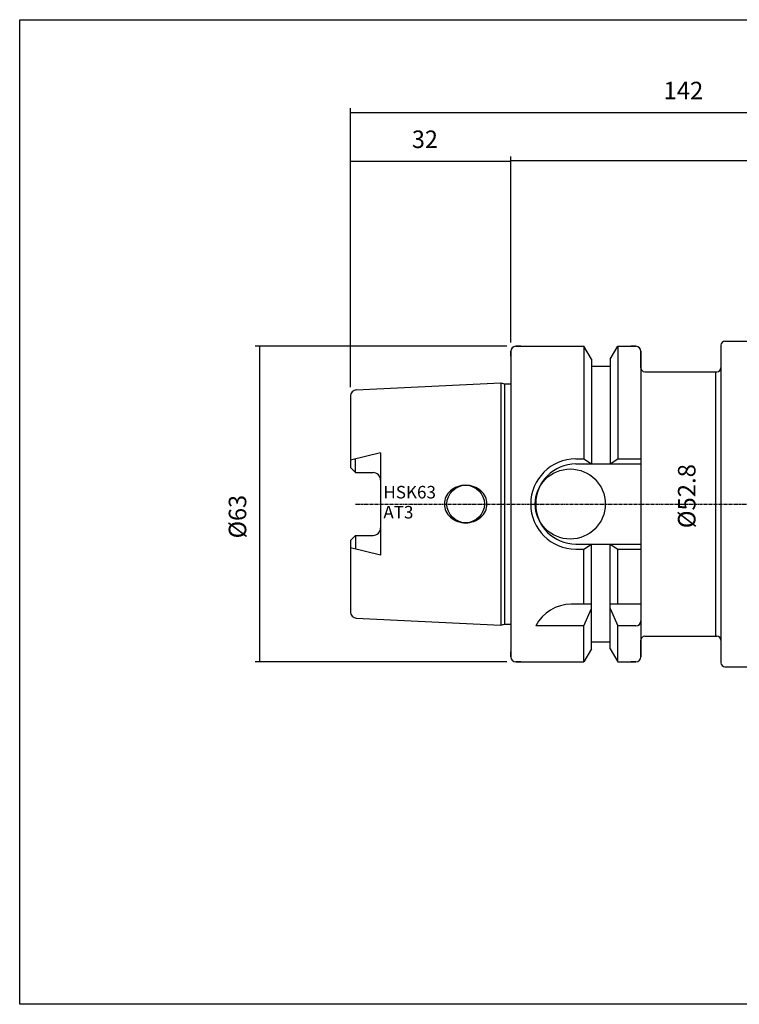
# Model space of a CAD drawing. Extents: x 42 to 329, y -47 to 149.
# Drawn here: x 42 to 186, y -47 to 149 of the extents above; entities that cross this region are included whole.
import ezdxf

# ---------------------------------------------------------------- set-up
doc = ezdxf.new("R2010")
doc.units = 0
doc.header["$MEASUREMENT"] = 0
doc.linetypes.add('CENTER', pattern=[0.95, 0.625, -0.125, 0.075, -0.125])
doc.layers.add('CK_LEVEL_1', color=7, linetype='CONTINUOUS')
doc.styles.add('BOX', font='txt.shx', dxfattribs={"height": 1})
doc.styles.add('STSL', font='txt', dxfattribs={"height": 1, "bigfont": 'Stsl'})
doc.dimstyles.new('DIMSTYLE1', dxfattribs={"dimtxt": 3.5, "dimasz": 3.5, "dimexe": 3.5, "dimexo": 0.0625, "dimgap": 0.09, "dimtad": 0, "dimtih": 1, "dimtoh": 1, "dimdec": 4, "dimzin": 0, "dimtxsty": 'STANDARD', "dimcen": 0.09, "dimazin": 3, "dimtfac": 1, "dimtdec": 4, "dimtofl": 0, "dimtmove": 0, "dimatfit": 3, "dimtolj": 1, "dimtzin": 0})

# ---------------------------------------------------------------- blocks, each defined once
blk = doc.blocks.new('*D0')
at = {"layer": 'CK_LEVEL_1', "color": 4, "linetype": 'CONTINUOUS'}
for p, q in [((108.16, 76.03), (108.16, 131.78)), ((250.16, 54.46), (250.16, 131.78)), ((108.16, 130.9), (250.16, 130.9))]:
    blk.add_line(p, q, dxfattribs=at)
for points in [[(108.16, 130.9), (111.66, 131.43), (111.66, 130.38), (108.16, 130.9)], [(250.16, 130.9), (246.66, 130.38), (246.66, 131.43), (250.16, 130.9)]]:
    blk.add_solid(points, dxfattribs=at)
at = {"layer": 'CK_LEVEL_1', "color": 4, "linetype": 'CONTINUOUS', "style": 'BOX'}
blk.add_text('142', height=3.5, dxfattribs=at).set_placement((170.68, 133.53))
blk = doc.blocks.new('*D1')
at = {"layer": 'CK_LEVEL_1', "color": 4, "linetype": 'CONTINUOUS'}
for p, q in [((140.16, 84.96), (140.16, 122.12)), ((250.16, 54.46), (250.16, 122.12)), ((250.16, 121.24), (140.16, 121.24))]:
    blk.add_line(p, q, dxfattribs=at)
for points in [[(140.16, 121.24), (143.66, 121.77), (143.66, 120.72), (140.16, 121.24)], [(250.16, 121.24), (246.66, 120.72), (246.66, 121.77), (250.16, 121.24)]]:
    blk.add_solid(points, dxfattribs=at)
at = {"layer": 'CK_LEVEL_1', "color": 4, "linetype": 'CONTINUOUS', "style": 'BOX'}
blk.add_text('110', height=3.5, dxfattribs=at).set_placement((191.52, 123.87))
blk = doc.blocks.new('*D2')
at = {"layer": 'CK_LEVEL_1', "color": 4, "linetype": 'CONTINUOUS'}
for p, q in [((108.16, 76.03), (108.16, 122.05)), ((140.16, 84.96), (140.16, 122.05)), ((108.16, 121.17), (140.16, 121.17))]:
    blk.add_line(p, q, dxfattribs=at)
for points in [[(108.16, 121.17), (111.66, 121.7), (111.66, 120.65), (108.16, 121.17)], [(140.16, 121.17), (136.66, 120.65), (136.66, 121.7), (140.16, 121.17)]]:
    blk.add_solid(points, dxfattribs=at)
at = {"layer": 'CK_LEVEL_1', "color": 4, "linetype": 'CONTINUOUS', "style": 'BOX', "width": 0.98}
blk.add_text('32', height=3.5, dxfattribs=at).set_placement((120.42, 123.8))
blk = doc.blocks.new('*D4')
at = {"layer": 'CK_LEVEL_1', "color": 4, "linetype": 'CONTINUOUS'}
for p, q in [((179.61, 79.11), (180.26, 79.11)), ((181.14, 26.31), (181.14, 79.11)), ((179.61, 26.31), (180.26, 26.31))]:
    blk.add_line(p, q, dxfattribs=at)
for points in [[(181.14, 79.11), (181.66, 75.61), (180.61, 75.61), (181.14, 79.11)], [(181.14, 26.31), (180.61, 29.81), (181.66, 29.81), (181.14, 26.31)]]:
    blk.add_solid(points, dxfattribs=at)
at = {"layer": 'CK_LEVEL_1', "color": 4, "linetype": 'CONTINUOUS', "style": 'BOX'}
blk.add_text('%%c52.8', height=3.5, rotation=90, dxfattribs=at).set_placement((177.08, 47.87))
blk = doc.blocks.new('*D5')
at = {"layer": 'CK_LEVEL_1', "color": 4, "linetype": 'CONTINUOUS'}
for p, q in [((139.41, 84.21), (89.08, 84.21)), ((89.95, 84.21), (89.95, 21.21)), ((139.41, 21.21), (89.08, 21.21))]:
    blk.add_line(p, q, dxfattribs=at)
for points in [[(89.95, 84.21), (90.48, 80.71), (89.43, 80.71), (89.95, 84.21)], [(89.95, 21.21), (89.43, 24.71), (90.48, 24.71), (89.95, 21.21)]]:
    blk.add_solid(points, dxfattribs=at)
at = {"layer": 'CK_LEVEL_1', "color": 4, "linetype": 'CONTINUOUS', "style": 'BOX', "width": 0.98}
blk.add_text('%%c63', height=3.5, rotation=90, dxfattribs=at).set_placement((87.33, 45.85))

msp = doc.modelspace()

# ---------------------------------------------------------------- linework, layer by layer
at = {"layer": 'CK_LEVEL_1', "color": 7, "linetype": 'CONTINUOUS'}
for p, q in [((182.96208, 85.20941), (197.86208, 85.20941)), ((140.16208, 83.20941), (140.16208, 22.20941)), ((140.16208, 83.20941), (140.16208, 22.20941)), ((140.16208, 82.20941), (140.16208, 83.20941)), ((140.16208, 82.20941), (140.16208, 83.20941)), ((140.16208, 83.20941), (140.16208, 22.20941)), ((140.16208, 83.20941), (140.16208, 22.20941)), ((141.16208, 84.20941), (154.78459, 84.20941)), ((142.16208, 84.20941), (141.16208, 84.20941)), ((142.16208, 84.20941), (141.16208, 84.20941)), ((141.16208, 84.20941), (154.78459, 84.20941)), ((156.28708, 81.60701), (154.78459, 84.20941)), ((154.78459, 84.20941), (154.78459, 61.70941)), ((154.78459, 84.20941), (154.78459, 61.70941)), ((156.28708, 81.60701), (154.78459, 84.20941)), ((160.03708, 81.60701), (161.53958, 84.20941)), ((160.03708, 81.60701), (161.53958, 84.20941)), ((161.53958, 84.20941), (165.16208, 84.20941)), ((161.53958, 84.20941), (161.53958, 61.70941)), ((161.53958, 84.20941), (161.53958, 61.70941)), ((161.53958, 84.20941), (165.16208, 84.20941)), ((165.16208, 84.20941), (164.16208, 84.20941)), ((165.16208, 84.20941), (164.16208, 84.20941)), ((166.16208, 79.90941), (166.16208, 83.20941)), ((166.16208, 83.20941), (166.16208, 22.20941)), ((166.16208, 83.20941), (166.16208, 22.20941)), ((166.16208, 82.20941), (166.16208, 83.20941)), ((166.16208, 82.20941), (166.16208, 83.20941)), ((166.16208, 83.20941), (166.16208, 22.20941)), ((182.16208, 84.40941), (182.16208, 21.00941)), ((156.28708, 81.60701), (156.28708, 60.70941)), ((156.28708, 81.60701), (156.28708, 60.70941)), ((160.03708, 81.60701), (160.03708, 60.70941)), ((160.03708, 81.60701), (160.03708, 60.70941)), ((156.28708, 80.20941), (160.03708, 80.20941)), ((156.28708, 80.20941), (160.03708, 80.20941)), ((166.96208, 79.10941), (181.36208, 79.10941)), ((109.30216, 75.48142), (138.16208, 76.92441)), ((109.30216, 75.48142), (138.16208, 76.92441)), ((138.16208, 76.92441), (138.90849, 76.72441)), ((138.16208, 76.92441), (138.16208, 28.49441)), ((138.16208, 76.92441), (138.16208, 28.49441)), ((138.16208, 76.92441), (138.90849, 76.72441)), ((138.90849, 76.72441), (140.16208, 76.72441)), ((138.90849, 76.72441), (138.90849, 28.69441)), ((138.90849, 76.72441), (138.90849, 28.69441)), ((138.90849, 76.72441), (140.16208, 76.72441)), ((108.16208, 74.28292), (108.16208, 59.97941)), ((108.16208, 74.28292), (108.16208, 59.97941)), ((108.16208, 74.28292), (108.16208, 59.97941)), ((108.16208, 74.28292), (108.16208, 59.97941)), ((114.16208, 62.95286), (108.16208, 61.4594)), ((114.16208, 62.95286), (108.16208, 61.4594)), ((114.16208, 62.95286), (114.16208, 42.46596)), ((114.16208, 62.95286), (114.16208, 42.46596)), ((109.16208, 58.97941), (109.16208, 61.70831)), ((109.16208, 58.97941), (109.16208, 61.70831)), ((153.16208, 61.70941), (154.78459, 61.70941)), ((153.16208, 61.70941), (154.78459, 61.70941)), ((154.78459, 61.70941), (156.28708, 60.70941)), ((154.78459, 61.70941), (156.28708, 60.70941)), ((160.03708, 60.70941), (161.53958, 61.70941)), ((160.03708, 60.70941), (161.53958, 61.70941)), ((161.53958, 61.70941), (166.16208, 61.70941)), ((161.53958, 61.70941), (166.16208, 61.70941)), ((108.16208, 59.97941), (109.16208, 58.97941)), ((108.16208, 59.97941), (109.16208, 58.97941)), ((153.16208, 60.70941), (166.16208, 60.70941)), ((153.16208, 60.70941), (166.16208, 60.70941)), ((109.16208, 58.97941), (112.66208, 58.97941)), ((109.16208, 58.97941), (112.66208, 58.97941)), ((108.16208, 45.43941), (109.16208, 46.43941)), ((108.16208, 45.43941), (109.16208, 46.43941)), ((108.16208, 45.43941), (108.16208, 31.13591)), ((108.16208, 45.43941), (108.16208, 31.13591)), ((108.16208, 45.43941), (108.16208, 31.13591)), ((108.16208, 45.43941), (108.16208, 31.13591)), ((109.16208, 46.43941), (109.16208, 43.71052)), ((109.16208, 46.43941), (112.66208, 46.43941)), ((109.16208, 46.43941), (112.66208, 46.43941)), ((109.16208, 46.43941), (109.16208, 43.71052)), ((114.16208, 42.46596), (108.16208, 43.95943)), ((114.16208, 42.46596), (108.16208, 43.95943)), ((153.16208, 44.70941), (166.16208, 44.70941)), ((153.16208, 44.70941), (166.16208, 44.70941)), ((153.16208, 43.70941), (154.78459, 43.70941)), ((153.16208, 43.70941), (154.78459, 43.70941)), ((154.78459, 43.70941), (156.28708, 44.70941)), ((154.78459, 43.70941), (156.28708, 44.70941)), ((154.78459, 32.70941), (154.78459, 43.70941)), ((154.78459, 32.70941), (154.78459, 43.70941)), ((156.28708, 23.81182), (156.28708, 44.70941)), ((156.28708, 23.81182), (156.28708, 44.70941)), ((160.03708, 23.81182), (160.03708, 44.70941)), ((160.03708, 44.70941), (161.53958, 43.70941)), ((160.03708, 44.70941), (161.53958, 43.70941)), ((160.03708, 23.81182), (160.03708, 44.70941)), ((161.53958, 32.70941), (161.53958, 43.70941)), ((161.53958, 43.70941), (166.16208, 43.70941)), ((161.53958, 43.70941), (166.16208, 43.70941)), ((161.53958, 32.70941), (161.53958, 43.70941)), ((156.28708, 32.70941), (152.2738, 32.70941)), ((156.28708, 32.70941), (152.2738, 32.70941)), ((154.78459, 28.37323), (156.28708, 31.85106)), ((154.78459, 28.37323), (156.28708, 31.85106)), ((166.16208, 32.70941), (160.03708, 32.70941)), ((166.16208, 32.70941), (160.03708, 32.70941)), ((160.03708, 31.85106), (161.53958, 28.37323)), ((160.03708, 31.85106), (161.53958, 28.37323)), ((109.30216, 29.93741), (138.16208, 28.49441)), ((109.30216, 29.93741), (138.16208, 28.49441)), ((138.16208, 28.49441), (138.90849, 28.69441)), ((138.16208, 28.49441), (138.90849, 28.69441)), ((138.90849, 28.69441), (140.16208, 28.69441)), ((138.90849, 28.69441), (140.16208, 28.69441)), ((154.78459, 28.37323), (145.16208, 28.37323)), ((154.78459, 28.37323), (145.16208, 28.37323)), ((154.78459, 21.20941), (154.78459, 28.37323)), ((154.78459, 21.20941), (154.78459, 28.37323)), ((161.53958, 21.20941), (161.53958, 28.37323)), ((165.16208, 28.37323), (161.53958, 28.37323)), ((165.16208, 28.37323), (161.53958, 28.37323)), ((161.53958, 21.20941), (161.53958, 28.37323)), ((166.96208, 26.30941), (181.36208, 26.30941)), ((156.28708, 23.81182), (154.78459, 21.20941)), ((156.28708, 23.81182), (154.78459, 21.20941)), ((156.28708, 25.20941), (160.03708, 25.20941)), ((156.28708, 25.20941), (160.03708, 25.20941)), ((160.03708, 23.81182), (161.53958, 21.20941)), ((160.03708, 23.81182), (161.53958, 21.20941)), ((166.16208, 22.20941), (166.16208, 25.50941)), ((140.16208, 22.20941), (140.16208, 23.20941)), ((140.16208, 22.20941), (140.16208, 23.20941)), ((166.16208, 22.20941), (166.16208, 23.20941)), ((166.16208, 22.20941), (166.16208, 23.20941)), ((141.16208, 21.20941), (154.78459, 21.20941)), ((142.16208, 21.20941), (141.16208, 21.20941)), ((142.16208, 21.20941), (141.16208, 21.20941)), ((141.16208, 21.20941), (154.78459, 21.20941)), ((161.53958, 21.20941), (165.16208, 21.20941)), ((161.53958, 21.20941), (165.16208, 21.20941)), ((165.16208, 21.20941), (164.16208, 21.20941)), ((165.16208, 21.20941), (164.16208, 21.20941)), ((182.96208, 20.20941), (239.33366, 20.20941))]:
    msp.add_line(p, q, dxfattribs=at)
at = {"layer": 'CK_LEVEL_1', "color": 1, "linetype": 'CENTER'}
for p, q in [((109.16208, 52.70941), (166.16208, 52.70941)), ((109.16208, 52.70941), (166.16208, 52.70941)), ((166.16208, 52.70941), (254.65948, 52.70941))]:
    msp.add_line(p, q, dxfattribs=at)
at = {"layer": 'CK_LEVEL_1', "color": 6, "linetype": 'CONTINUOUS'}
msp.add_polyline3d([(42.06208, 149.42941, 0), (329.43208, 149.42941, 0), (329.43208, -47.19759, 0), (42.06208, -47.19759, 0), (42.06208, 149.42941, 0)], dxfattribs=at)
at = {"layer": 'CK_LEVEL_1', "color": 7, "linetype": 'CONTINUOUS'}
for points in [[(128.15688, 55.36107, 0), (128.15688, 55.36107, 0)], [(128.15688, 55.36107, 0), (128.15688, 55.36107, 0)], [(129.51211, 56.16734, 0), (129.51211, 56.16734, 0)], [(129.51211, 56.16734, 0), (129.51211, 56.16734, 0)], [(131.16208, 56.45941, 0), (131.16208, 56.45941, 0)], [(131.16208, 56.45941, 0), (131.16208, 56.45941, 0)], [(132.81206, 56.16734, 0), (132.81206, 56.16734, 0)], [(132.81206, 56.16734, 0), (132.81206, 56.16734, 0)], [(134.16729, 55.36107, 0), (134.16729, 55.36107, 0)], [(134.16729, 55.36107, 0), (134.16729, 55.36107, 0)], [(135.09731, 54.12067, 0), (135.09731, 54.12067, 0)], [(135.09731, 54.12067, 0), (135.09731, 54.12067, 0)], [(126.91208, 52.70941, 0), (126.91208, 52.70941, 0)], [(126.91208, 52.70941, 0), (126.91208, 52.70941, 0)], [(127.22686, 51.29816, 0), (127.22686, 51.29816, 0)], [(127.22686, 51.29816, 0), (127.22686, 51.29816, 0)], [(135.09731, 51.29816, 0), (135.09731, 51.29816, 0)], [(135.09731, 51.29816, 0), (135.09731, 51.29816, 0)], [(135.41208, 52.70941, 0), (135.41208, 52.70941, 0)], [(135.41208, 52.70941, 0), (135.41208, 52.70941, 0)], [(128.15688, 50.05776, 0), (128.15688, 50.05776, 0)], [(128.15688, 50.05776, 0), (128.15688, 50.05776, 0)], [(129.51211, 49.25149, 0), (129.51211, 49.25149, 0)], [(129.51211, 49.25149, 0), (129.51211, 49.25149, 0)], [(132.81206, 49.25149, 0), (132.81206, 49.25149, 0)], [(132.81206, 49.25149, 0), (132.81206, 49.25149, 0)], [(134.16729, 50.05776, 0), (134.16729, 50.05776, 0)], [(134.16729, 50.05776, 0), (134.16729, 50.05776, 0)], [(131.16208, 48.95941, 0), (131.16208, 48.95941, 0)], [(131.16208, 48.95941, 0), (131.16208, 48.95941, 0)]]:
    msp.add_polyline3d(points, dxfattribs=at)
for centre, radius in [((152.06208, 52.70941), 7), ((152.06208, 52.70941), 7), ((131.16208, 52.70941), 3.75), ((131.16208, 52.70941), 3.75)]:
    msp.add_circle(centre, radius, dxfattribs=at)
for centre, radius, start, end in [((182.96208, 84.40941), 0.8, 90, 180), ((141.16208, 83.20941), 1, 90, 180), ((141.16208, 83.20941), 1, 90, 180), ((165.16208, 83.20941), 1, 0, 90), ((165.16208, 83.20941), 1, 0, 90), ((165.16208, 83.20941), 1, 0, 90), ((166.96208, 79.90941), 0.8, 180, 270), ((181.36208, 79.90941), 0.8, 270, 360), ((109.36208, 74.28292), 1.2, 92.8624052, 180), ((109.36208, 74.28292), 1.2, 92.8624052, 180), ((153.16208, 52.70941), 9, 90, 270), ((153.16208, 52.70941), 9, 90, 270), ((153.16208, 52.70941), 8, 90, 270), ((153.16208, 52.70941), 8, 90, 270), ((112.66208, 57.47941), 1.5, 0, 90), ((112.66208, 57.47941), 1.5, 0, 90), ((130.68288, 52.49827), 3.81789, 131.4236656, 154.8526658), ((130.68288, 52.49827), 3.81789, 131.4236656, 154.8526658), ((130.97345, 52.16895), 4.25708, 110.0764763, 131.4236656), ((130.97345, 52.16895), 4.25708, 110.0764763, 131.4236656), ((131.16208, 51.65283), 4.80658, 90, 110.0764763), ((131.16208, 51.65283), 4.80658, 90, 110.0764763), ((131.16208, 51.65283), 4.80658, 69.9235237, 90), ((131.16208, 51.65283), 4.80658, 69.9235237, 90), ((131.35072, 52.16895), 4.25708, 48.5763344, 69.9235237), ((131.35072, 52.16895), 4.25708, 48.5763344, 69.9235237), ((131.64129, 52.49827), 3.81789, 25.1473342, 48.5763344), ((131.64129, 52.49827), 3.81789, 25.1473342, 48.5763344), ((130.23309, 52.70941), 3.32101, 154.8526658, 180), ((130.23309, 52.70941), 3.32101, 154.8526658, 180), ((132.09108, 52.70941), 3.32101, 0, 25.1473342), ((132.09108, 52.70941), 3.32101, 0, 25.1473342), ((130.23309, 52.70941), 3.32101, 180, 205.1473342), ((130.23309, 52.70941), 3.32101, 180, 205.1473342), ((130.68288, 52.92056), 3.81789, 205.1473342, 228.5763344), ((130.68288, 52.92056), 3.81789, 205.1473342, 228.5763344), ((131.64129, 52.92056), 3.81789, 311.4236656, 334.8526658), ((131.64129, 52.92056), 3.81789, 311.4236656, 334.8526658), ((132.09108, 52.70941), 3.32101, 334.8526658, 360), ((132.09108, 52.70941), 3.32101, 334.8526658, 360), ((130.97345, 53.24988), 4.25708, 228.5763344, 249.9235237), ((130.97345, 53.24988), 4.25708, 228.5763344, 249.9235237), ((131.16208, 53.76599), 4.80658, 249.9235237, 270), ((131.16208, 53.76599), 4.80658, 249.9235237, 270), ((131.16208, 53.76599), 4.80658, 270, 290.0764763), ((131.16208, 53.76599), 4.80658, 270, 290.0764763), ((131.35072, 53.24988), 4.25708, 290.0764763, 311.4236656), ((131.35072, 53.24988), 4.25708, 290.0764763, 311.4236656), ((112.66208, 47.93941), 1.5, 270, 360), ((112.66208, 47.93941), 1.5, 270, 360), ((152.2738, 24.70941), 8, 90, 152.7433807), ((152.2738, 24.70941), 8, 90, 152.7433807), ((109.36208, 31.13591), 1.2, 180, 267.1375948), ((109.36208, 31.13591), 1.2, 180, 267.1375948), ((165.16208, 29.37323), 1, 270, 360), ((165.16208, 29.37323), 1, 270, 360), ((165.16208, 29.37323), 1, 270, 360), ((166.96208, 25.50941), 0.8, 90, 180), ((181.36208, 25.50941), 0.8, 0, 90), ((141.16208, 22.20941), 1, 180, 270), ((141.16208, 22.20941), 1, 180, 270), ((165.16208, 22.20941), 1, 270, 360), ((165.16208, 22.20941), 1, 270, 360), ((182.96208, 21.00941), 0.8, 180, 270)]:
    msp.add_arc(centre, radius, start, end, dxfattribs=at)

# ---------------------------------------------------------------- texts
at = {"layer": 'CK_LEVEL_1', "color": 4, "linetype": 'CONTINUOUS', "style": 'STSL'}
for s, p in [('HSK63', (114.72247, 53.82203)), ('AT3', (114.72247, 49.82203))]:
    msp.add_text(s, height=2.5, dxfattribs=at).set_placement(p)

# ---------------------------------------------------------------- dimensions: what is measured, and where the dimension line sits
at = {"layer": 'CK_LEVEL_1', "color": 4, "linetype": 'CONTINUOUS'}
for base, p1, p2, picture, middle in [((108.16208, 130.90493), (108.16208, 74.28292), (250.16208, 52.70941), '*D0', (170.67948, 133.52993)), ((108.16208, 121.17011), (108.16208, 74.28292), (140.16208, 83.20941), '*D2', (120.42038, 123.79511)), ((250.16208, 121.24127), (250.16208, 52.70941), (140.16208, 83.20941), '*D1', (191.51676, 123.86627))]:
    dim = msp.add_linear_dim(base=base, p1=p1, p2=p2, dimstyle='DIMSTYLE1', dxfattribs=at)
    dim.commit()
    dim.dimension.update_dxf_attribs({"geometry": picture, "text_midpoint": middle})
for base, p1, p2, picture, middle in [((89.95009, 84.20941), (141.16208, 84.20941), (141.16208, 21.20941), '*D5', (87.32509, 45.84941)), ((181.1355, 26.30941), (181.36208, 26.30941), (181.36208, 79.10941), '*D4', (177.0755, 47.86872))]:
    dim = msp.add_linear_dim(base=base, p1=p1, p2=p2, angle=90, dimstyle='DIMSTYLE1', dxfattribs=at)
    dim.commit()
    dim.dimension.update_dxf_attribs({"geometry": picture, "text_midpoint": middle})

doc.saveas('drawing.dxf')
